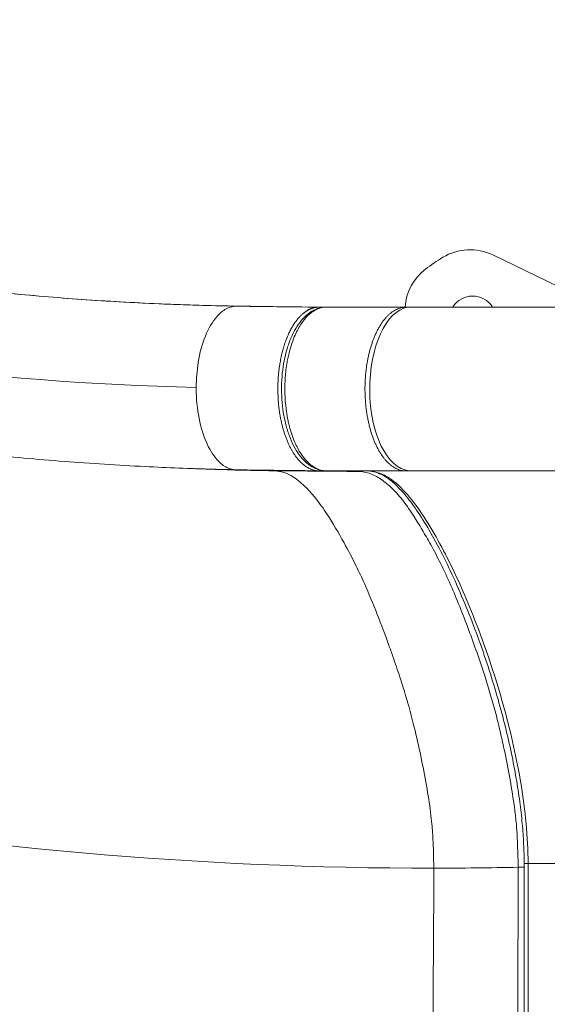
# Model space of a CAD drawing. Units: millimetres. Extents: x 63260 to 114983, y 23909 to 41688.
# Drawn here: x 67196 to 67397, y 36884 to 37260 of the extents above; entities that cross this region are included whole.
import ezdxf

# ---------------------------------------------------------------- set-up
doc = ezdxf.new("R2010")
doc.units = ezdxf.units.MM
doc.header["$MEASUREMENT"] = 0
doc.styles.get("Standard").update_dxf_attribs({"font": 'arial.ttf'})
doc.dimstyles.new('AM_ANSI', dxfattribs={"dimtxt": 0.12, "dimasz": 0.12, "dimexe": 0.1, "dimexo": 0.05, "dimgap": 0.06, "dimtad": 0, "dimtih": 1, "dimtoh": 1, "dimdec": 4, "dimzin": 7, "dimdsep": 46, "dimtxsty": 'Standard', "dimcen": 0, "dimclrd": 256, "dimclre": 256, "dimclrt": 2, "dimadec": 0, "dimazin": 2, "dimtp": 0.1, "dimtm": 0.1, "dimtfac": 0.71, "dimtdec": 4, "dimtofl": 0, "dimtmove": 0, "dimatfit": 3, "dimfxl": 1, "dimtolj": 1, "dimtzin": 7, "dimlwd": -1, "dimlwe": -1, "dimarcsym": 1})
doc.dimstyles.get("Standard").update_dxf_attribs({"dimtxt": 0.18, "dimasz": 0.18, "dimexe": 0.18, "dimexo": 0.0625, "dimgap": 0.09, "dimtad": 0, "dimtih": 1, "dimtoh": 1, "dimdec": 4, "dimzin": 0, "dimdsep": 46, "dimtxsty": 'Standard', "dimcen": 0.09, "dimadec": 0, "dimazin": 0, "dimtfac": 1, "dimtdec": 4, "dimtofl": 0, "dimtmove": 0, "dimatfit": 3, "dimfxl": 1, "dimtolj": 1, "dimtzin": 0, "dimarcsym": 0})

# ---------------------------------------------------------------- blocks, each defined once
blk = doc.blocks.new('*D58')
at = {"linetype": 'ByBlock', "transparency": 16777216}
for p, q in [((63594.83, 41152.44), (63474.73, 41152.44)), ((63474.83, 41032.44), (63474.83, 27831.92)), ((63594.83, 27711.92), (63474.73, 27711.92))]:
    blk.add_line(p, q, dxfattribs=at)
at = {"transparency": 16777216}
for points in [[(63454.83, 41032.44), (63494.83, 41032.44), (63474.83, 41152.44)], [(63454.83, 27831.92), (63494.83, 27831.92), (63474.83, 27711.92)]]:
    blk.add_solid(points, dxfattribs=at)
at = {"layer": 'Defpoints', "color": 0, "transparency": 16777216}
for p in [(69543.42, 41152.44), (63474.83, 27711.92), (69982.68, 27711.92, 24.94)]:
    blk.add_point(p, dxfattribs=at)
at = {"transparency": 16777216, "insert": (63358.19, 34432.18), "char_height": 150, "attachment_point": 5, "rotation": 90}
blk.add_mtext('\\A1;1345', dxfattribs=at)
blk = doc.blocks.new('*D59')
at = {"color": 0, "lineweight": -2, "transparency": 16777216}
for p, q in [((63692.62, 41318.01), (63692.62, 41438.19)), ((63812.62, 41438.01), (77271.7, 41438.01)), ((77391.7, 41318.01), (77391.7, 41438.19))]:
    blk.add_line(p, q, dxfattribs=at)
at = {"color": 0, "transparency": 16777216}
for points in [[(63812.62, 41458.01), (63812.62, 41418.01), (63692.62, 41438.01)], [(77271.7, 41458.01), (77271.7, 41418.01), (77391.7, 41438.01)]]:
    blk.add_solid(points, dxfattribs=at)
at = {"layer": 'Defpoints', "color": 0, "transparency": 16777216}
for p in [(77391.7, 41438.01), (63692.62, 37408.92), (77391.7, 35273.98)]:
    blk.add_point(p, dxfattribs=at)
at = {"color": 0, "transparency": 16777216, "insert": (70542.16, 41569.97), "char_height": 180, "attachment_point": 5}
blk.add_mtext('\\A1;1370', dxfattribs=at)

msp = doc.modelspace()

# ---------------------------------------------------------------- linework, layer by layer
at = {"color": 0, "linetype": 'Continuous', "lineweight": 0}
for p, q in [((67376.40964, 37170.54444), (67417.7202, 37150.63552)), ((67313.03378, 37150.63552), (67349.40684, 37150.63552)), ((67320.22738, 37150.61822), (67343.29178, 37150.57835)), ((67349.40684, 37150.63552), (68137.48996, 37150.63552)), ((67263.207, 37119.94176), (67263.14418, 37119.94325)), ((67343.26635, 37088.07985), (67312.89344, 37088.13235)), ((67330.62915, 37086.64416), (67330.62915, 37086.64198)), ((68139.0963, 37088.13552), (67344.21515, 37088.13552)), ((67334.95928, 37084.0281), (67334.95928, 37084.02573)), ((67386.17221, 36936.75852), (67386.17647, 36936.75861)), ((67388.40878, 36778.13552), (67388.40878, 36938.13552)), ((67389.90878, 36938.13552), (67388.40879, 36938.13552)), ((67404.5972, 36938.13552), (67389.90878, 36938.13552)), ((67389.90878, 36778.13552), (67389.90878, 36938.13552))]:
    msp.add_line(p, q, dxfattribs=at)
for centre, radius, start, end in [((67396.22915, 37105.48918), 75, 121.2133192, 127.3247815), ((67367.72673, 37152.52759), 20, 64.2690503, 121.2133192), ((67362.88087, 37149.2258), 20, 127.3247815, 175.9580962), ((67368.75086, 37145.81762), 9, 32.3657418, 147.6342582)]:
    msp.add_arc(centre, radius, start, end, dxfattribs=at)
at = {"color": 0, "linetype": 'Continuous', "lineweight": 0, "extrusion": (0, 0, -1)}
for centre, major_axis, ratio, start_param, end_param in [((67310.25011, 37147.63331), (0.04717, 2.99963), 0.865998641, -0.00722813, 0.318279453), ((67312.11826, 37147.59905), (0.08041, 2.99892), 0.865947578, -0.007769137, -0.003675182), ((67313.03378, 37119.38552), (0, 31.25), 0.5, -0.020070603, 0), ((67345.07672, 37119.38552), (0, -31.25), 0.5, 0.041973752, 3.068134492), ((67310.25011, 37147.63331), (0.04717, 2.99963), 0.865998625, 0.344418012, 0.345386889), ((67313.73559, 36930.50311), (19.14436, 212.15922), 0.000000366, 0.000000106, 0.000002965), ((67309.83557, 37119.05629), (0.33778, -30.91794), 0.502288718, 0.00614663, 0.023624084), ((67319.5267, 37090.96612), (0.12307, 2.99767), 0.86578665, 2.785338512, 3.109729542)]:
    msp.add_ellipse(centre, major_axis=major_axis, ratio=ratio, start_param=start_param, end_param=end_param, dxfattribs=at)
at = {"color": 0, "linetype": 'Continuous', "lineweight": 0}
for centre, major_axis, ratio, start_param, end_param in [((67313.86081, 37120.56066), (-573.71439, 0.67682), 0.052408028, -1.58183183, -1.568748154), ((67311.13723, 36930.58261), (-0.00252, 212.50911), 0.499998288, -0.190315201, -0.190307309), ((67314.84318, 36930.63391), (-0.00335, 212.42513), 0.499998097, -0.159562221, -0.159553233), ((67320.98217, 36930.63159), (-0.01515, 212.24209), 0.49999423, -0.107367123, -0.107360474), ((67327.75612, 37120.63554), (0.00012, -16.50002), 0.500001165, 0.214726927, 0.214765835)]:
    msp.add_ellipse(centre, major_axis=major_axis, ratio=ratio, start_param=start_param, end_param=end_param, dxfattribs=at)
for points, knots in [([(66831.2157, 37255.35797), (66866.78847, 37238.7928), (66938.98072, 37209.39534), (67050.29717, 37177.0488), (67163.7062, 37156.88852), (67240.31533, 37151.62579), (67278.75876, 37151.00568)], [0.049004756, 0.049004756, 0.049004756, 0.049004756, 13.725044453, 27.263543354, 40.725459091, 54.222625968, 54.222625968, 54.222625968, 54.222625968]), ([(66831.56652, 37255.20948), (66834.17215, 37253.99758), (66836.78127, 37252.79542), (66847.23174, 37248.0259), (66855.10099, 37244.53675), (66872.36141, 37237.10849), (66881.76577, 37233.20516), (66900.61026, 37225.67307), (66910.05123, 37222.04262), (66928.95339, 37215.06174), (66938.41532, 37211.70939), (66957.35107, 37205.28613), (66966.82568, 37202.21298), (66985.80432, 37196.33887), (66995.30935, 37193.53649), (67014.34953, 37188.20241), (67023.88575, 37185.66948), (67042.98034, 37180.87561), (67052.53975, 37178.61351), (67071.67641, 37174.36092), (67081.25476, 37172.36907), (67100.44937, 37168.65005), (67110.06689, 37166.92241), (67129.33908, 37163.73152), (67138.99503, 37162.26798), (67158.33641, 37159.60642), (67168.02305, 37158.40824), (67187.42326, 37156.27696), (67197.13809, 37155.34352), (67216.61819, 37153.7376), (67226.38485, 37153.06578), (67245.96493, 37151.98411), (67255.77995, 37151.57504), (67269.99685, 37151.17408), (67274.3969, 37151.07654), (67278.79599, 37151.0055)], [0, 0, 0, 0, 10.000049542, 10.000049542, 40.001397953, 40.001397953, 75.556031109, 75.556031109, 110.941203605, 110.941203605, 146.115897777, 146.115897777, 181.06741317, 181.06741317, 215.881110888, 215.881110888, 250.579148794, 250.579148794, 285.152564341, 285.152564341, 319.605440204, 319.605440204, 354.031419354, 354.031419354, 388.44843693, 388.44843693, 422.850435301, 422.850435301, 457.248709947, 457.248709947, 491.74894929, 491.74894929, 526.361479575, 526.361479575, 541.871362936, 541.871362936, 541.871362936, 541.871362936]), ([(67278.17126, 37088.52661), (67275.29325, 37088.58629), (67272.41585, 37088.65645), (67260.90856, 37088.97909), (67252.28335, 37089.31561), (67233.35618, 37090.26342), (67223.05602, 37090.91575), (67202.51002, 37092.49151), (67192.26279, 37093.41427), (67171.82432, 37095.52959), (67161.63167, 37096.72159), (67141.29894, 37099.37443), (67131.15747, 37100.83499), (67110.92292, 37104.02438), (67100.82849, 37105.75323), (67080.68344, 37109.47908), (67070.63153, 37111.4764), (67050.56659, 37115.7395), (67040.55235, 37118.00595), (67020.55742, 37122.80813), (67010.5756, 37125.34487), (66990.63973, 37130.68906), (66980.68465, 37133.49787), (66960.79622, 37139.38813), (66950.86187, 37142.47137), (66931.01074, 37148.91231), (66921.08969, 37152.27346), (66901.37744, 37159.23098), (66891.6314, 37162.80847), (66874.88757, 37169.19609), (66868.0163, 37171.88695), (66851.33142, 37178.5894), (66841.53552, 37182.66728), (66823.13042, 37190.59627), (66814.51219, 37194.42073), (66805.92453, 37198.34245)], [0, 0, 0, 0, 10.000047877, 10.000047877, 40.001348134, 40.001348134, 75.888354912, 75.888354912, 111.672348479, 111.672348479, 147.365259083, 147.365259083, 182.998143792, 182.998143792, 218.605854157, 218.605854157, 254.225644083, 254.225644083, 289.897096472, 289.897096472, 325.66258836, 325.66258836, 361.568065505, 361.568065505, 397.663901627, 397.663901627, 434.003487768, 434.003487768, 470.323343431, 470.323343431, 495.707244673, 495.707244673, 532.120524646, 532.120524646, 564.388883268, 564.388883268, 564.388883268, 564.388883268]), ([(67263.20728, 37119.94175), (67263.21602, 37123.18356), (67263.47377, 37126.41073), (67264.56932, 37133.17194), (67265.49602, 37136.5921), (67267.90899, 37142.53978), (67269.37537, 37145.04067), (67272.16157, 37148.23142), (67273.38017, 37149.2439), (67275.24596, 37150.26155), (67275.86343, 37150.51813), (67276.93193, 37150.82516), (67277.37574, 37150.9082), (67277.91791, 37150.97343), (67278.08318, 37150.98668), (67278.40576, 37151.00446), (67278.55325, 37151.00639), (67278.70515, 37151.00616), (67278.74174, 37151.00578), (67278.75876, 37151.00568)], [-0.8949608826, -0.8949608826, -0.8949608826, -0.8949608826, -0.7226258708, -0.7226258708, -0.5183735889, -0.5183735889, -0.3163626344, -0.3163626344, -0.1780106382, -0.1780106382, -0.1112691159, -0.1112691159, -0.0637787846, -0.0637787846, -0.0396586421, -0.0396586421, -0.010208544, -0.010208544, 0, 0, 0, 0]), ([(67278.75876, 37151.00568), (67278.8926, 37151.00491), (67279.0255, 37151.0054), (67279.15795, 37151.0059), (67279.24571, 37151.00624), (67279.33327, 37151.00659), (67279.42076, 37151.0066), (67279.51018, 37151.00661), (67279.59964, 37151.00626), (67279.6893, 37151.00515), (67279.72476, 37151.00472), (67279.76008, 37151.00417), (67279.7953, 37151.00348)], [-0.3761631528, -0.3761631528, -0.3761631528, -0.3761631528, -0.2973556775, -0.2973556775, -0.2973556775, -0.2451379377, -0.2451379377, -0.2451379377, -0.191771242, -0.191771242, -0.191771242, -0.1706645886, -0.1706645886, -0.1706645886, -0.1706645886]), ([(67279.7953, 37151.00348), (67282.62364, 37150.94845), (67285.44675, 37150.90105), (67292.06008, 37150.80372), (67295.88231, 37150.75839), (67299.7155, 37150.71979), (67299.9205, 37150.71775), (67300.11812, 37150.7158)], [0, 0, 0, 0, 10.000116409, 10.000116409, 23.532050094, 23.532050094, 24.270758661, 24.270758661, 24.270758661, 24.270758661]), ([(67282.83803, 37150.93268), (67282.909, 37150.9315), (67283.17433, 37150.9271), (67283.51289, 37150.92154), (67283.74849, 37150.91772), (67284.69116, 37150.90261), (67285.39912, 37150.89168), (67288.23071, 37150.84952), (67290.35458, 37150.82139), (67298.39854, 37150.72543), (67304.30527, 37150.67674), (67310.17873, 37150.63477)], [17.539238551, 17.539238551, 17.539238551, 17.539238551, 17.905826188, 17.905826188, 18.738026814, 18.738026814, 21.234622534, 21.234622534, 28.724409207, 28.724409207, 49.631184876, 49.631184876, 49.631184876, 49.631184876]), ([(67309.80641, 37088.14297), (67309.72839, 37088.14578), (67309.65033, 37088.14977), (67309.57233, 37088.15491), (67309.40293, 37088.16606), (67309.23336, 37088.18276), (67309.06378, 37088.205), (67308.89027, 37088.22776), (67308.71675, 37088.25632), (67308.54337, 37088.29067), (67308.3639, 37088.32622), (67308.18459, 37088.36797), (67308.00557, 37088.41591), (67307.82297, 37088.4648), (67307.64068, 37088.52013), (67307.45883, 37088.58188), (67307.27192, 37088.64534), (67307.08548, 37088.7156), (67306.89962, 37088.79265), (67306.84033, 37088.81722), (67306.7811, 37088.84249), (67306.72193, 37088.86846), (67306.51702, 37088.95837), (67306.31289, 37089.05657), (67306.10983, 37089.16286), (67305.90457, 37089.27029), (67305.70042, 37089.38599), (67305.49764, 37089.50973), (67305.29356, 37089.63427), (67305.09088, 37089.76696), (67304.88986, 37089.90759), (67304.68681, 37090.04965), (67304.48546, 37090.19981), (67304.28604, 37090.35789), (67304.18277, 37090.43976), (67304.08001, 37090.52375), (67303.97781, 37090.60984), (67303.76789, 37090.78668), (67303.55963, 37090.97286), (67303.35329, 37091.16816), (67303.14065, 37091.36943), (67302.93005, 37091.58038), (67302.72176, 37091.8008), (67302.50001, 37092.03548), (67302.28088, 37092.28087), (67302.06468, 37092.53674), (67301.84848, 37092.7926), (67301.63522, 37093.05893), (67301.4252, 37093.3355), (67301.22302, 37093.60174), (67301.02384, 37093.87747), (67300.828, 37094.1621), (67300.63718, 37094.43942), (67300.44954, 37094.7252), (67300.26537, 37095.01891), (67300.07391, 37095.32425), (67299.8862, 37095.63815), (67299.70255, 37095.96008), (67299.5296, 37096.26326), (67299.36025, 37096.57355), (67299.19478, 37096.89051), (67299.18455, 37096.9101), (67299.17433, 37096.92972), (67299.16414, 37096.94936), (67298.96663, 37097.32975), (67298.77396, 37097.7208), (67298.5864, 37098.12197), (67298.39604, 37098.52916), (67298.21095, 37098.94677), (67298.03145, 37099.37426), (67297.84812, 37099.81089), (67297.67061, 37100.25782), (67297.49927, 37100.71444), (67297.42264, 37100.91868), (67297.34723, 37101.12485), (67297.2731, 37101.33291), (67297.12827, 37101.73934), (67296.98826, 37102.15299), (67296.8533, 37102.57301), (67296.71969, 37102.98883), (67296.59103, 37103.41089), (67296.46755, 37103.83838), (67296.34624, 37104.25833), (67296.22993, 37104.68351), (67296.11881, 37105.1132), (67296.01389, 37105.51895), (67295.9136, 37105.92871), (67295.81811, 37106.34186), (67295.71068, 37106.80672), (67295.60897, 37107.27685), (67295.51308, 37107.75184), (67295.41698, 37108.22791), (67295.32673, 37108.70888), (67295.24247, 37109.19432), (67295.15826, 37109.67936), (67295.08003, 37110.16888), (67295.00789, 37110.66241), (67294.95335, 37111.03559), (67294.90228, 37111.41107), (67294.85475, 37111.78864), (67294.79411, 37112.27042), (67294.73922, 37112.75566), (67294.69016, 37113.24336), (67294.64106, 37113.73154), (67294.59781, 37114.22219), (67294.56048, 37114.71435), (67294.5233, 37115.20453), (67294.49199, 37115.69622), (67294.46664, 37116.18847), (67294.4439, 37116.6301), (67294.42595, 37117.07219), (67294.41285, 37117.51405), (67294.39986, 37117.9523), (67294.39148, 37118.39067), (67294.38775, 37118.82905), (67294.384, 37119.26898), (67294.38492, 37119.70892), (67294.39054, 37120.14875), (67294.39615, 37120.58799), (67294.40645, 37121.02712), (67294.42146, 37121.46596), (67294.43635, 37121.90159), (67294.45588, 37122.33694), (67294.48007, 37122.77183), (67294.48944, 37122.94024), (67294.4995, 37123.10858), (67294.51026, 37123.27684), (67294.54089, 37123.75568), (67294.57719, 37124.2339), (67294.61907, 37124.71058), (67294.66129, 37125.19113), (67294.70918, 37125.67012), (67294.76266, 37126.14662), (67294.81705, 37126.6312), (67294.87723, 37127.1132), (67294.9431, 37127.59163), (67295.00523, 37128.04284), (67295.07242, 37128.49086), (67295.14461, 37128.93485), (67295.20517, 37129.30735), (67295.26908, 37129.67692), (67295.33636, 37130.04361), (67295.40399, 37130.41217), (67295.47502, 37130.77782), (67295.54948, 37131.1406), (67295.62385, 37131.50293), (67295.70164, 37131.86238), (67295.78286, 37132.21896), (67295.86337, 37132.57241), (67295.94725, 37132.92302), (67296.03451, 37133.27077), (67296.11466, 37133.59022), (67296.19766, 37133.90725), (67296.28351, 37134.22181), (67296.39112, 37134.61613), (67296.50321, 37135.00661), (67296.6196, 37135.39262), (67296.73579, 37135.77793), (67296.85626, 37136.15879), (67296.98084, 37136.53455), (67297.10534, 37136.91004), (67297.23394, 37137.28043), (67297.36646, 37137.64505), (67297.4989, 37138.00947), (67297.63527, 37138.36812), (67297.77535, 37138.72029), (67297.81745, 37138.82613), (67297.85988, 37138.93139), (67297.90265, 37139.03604), (67298.01899, 37139.32073), (67298.13753, 37139.6008), (67298.25833, 37139.87634), (67298.37895, 37140.15147), (67298.50181, 37140.42208), (67298.62694, 37140.68821), (67298.75075, 37140.95151), (67298.87678, 37141.21043), (67299.00505, 37141.46496), (67299.1319, 37141.71668), (67299.26093, 37141.96411), (67299.39215, 37142.20723), (67299.52059, 37142.4452), (67299.65112, 37142.67904), (67299.78371, 37142.90868), (67299.82713, 37142.98387), (67299.87077, 37143.05862), (67299.91462, 37143.13291), (67300.04755, 37143.35809), (67300.18248, 37143.57909), (67300.31934, 37143.7958), (67300.4529, 37144.00728), (67300.5883, 37144.21468), (67300.72546, 37144.41784), (67300.85755, 37144.61349), (67300.99127, 37144.80521), (67301.12653, 37144.99283), (67301.25902, 37145.17661), (67301.39299, 37145.35646), (67301.52834, 37145.53221), (67301.65929, 37145.70225), (67301.79154, 37145.86844), (67301.92496, 37146.03061), (67302.04277, 37146.17382), (67302.16151, 37146.31387), (67302.28107, 37146.45066), (67302.39869, 37146.58523), (67302.51682, 37146.71641), (67302.63556, 37146.84436), (67302.75342, 37146.97137), (67302.87189, 37147.09518), (67302.99102, 37147.2159), (67303.10788, 37147.33432), (67303.22539, 37147.44976), (67303.3436, 37147.56226), (67303.45977, 37147.67282), (67303.57662, 37147.78055), (67303.69417, 37147.88547), (67303.8093, 37147.98822), (67303.92511, 37148.08828), (67304.04161, 37148.18562), (67304.15542, 37148.28072), (67304.26988, 37148.37323), (67304.38499, 37148.46313), (67304.49725, 37148.5508), (67304.61012, 37148.63598), (67304.72356, 37148.71863), (67304.83265, 37148.79811), (67304.94228, 37148.87525), (67305.05237, 37148.95), (67305.16, 37149.02308), (67305.26808, 37149.09387), (67305.37653, 37149.16232), (67305.48132, 37149.22847), (67305.58645, 37149.29243), (67305.69183, 37149.35416), (67305.75147, 37149.3891), (67305.81119, 37149.42332), (67305.87097, 37149.45682), (67305.95315, 37149.50287), (67306.03544, 37149.54756), (67306.11791, 37149.59093), (67306.19876, 37149.63345), (67306.27977, 37149.6747), (67306.36099, 37149.71469), (67306.44168, 37149.75442), (67306.52256, 37149.79292), (67306.60366, 37149.83017), (67306.68475, 37149.86742), (67306.76605, 37149.90344), (67306.84754, 37149.9382), (67306.92622, 37149.97176), (67307.00507, 37150.00415), (67307.08408, 37150.03535), (67307.16162, 37150.06597), (67307.2393, 37150.09545), (67307.3171, 37150.12377), (67307.39484, 37150.15206), (67307.47269, 37150.1792), (67307.55059, 37150.20514), (67307.62849, 37150.23109), (67307.70643, 37150.25584), (67307.78431, 37150.27938), (67307.82982, 37150.29314), (67307.87467, 37150.30628), (67307.91908, 37150.31892), (67307.96321, 37150.33147), (67308.00692, 37150.34352), (67308.0504, 37150.35514), (67308.09334, 37150.36662), (67308.13607, 37150.37768), (67308.17876, 37150.38838), (67308.22069, 37150.39888), (67308.26258, 37150.40904), (67308.30458, 37150.41888), (67308.34567, 37150.4285), (67308.38685, 37150.43782), (67308.42826, 37150.44686), (67308.46863, 37150.45567), (67308.50921, 37150.46421), (67308.55007, 37150.47249), (67308.58983, 37150.48055), (67308.62987, 37150.48836), (67308.67022, 37150.49592), (67308.70944, 37150.50326), (67308.74896, 37150.51037), (67308.7888, 37150.51722), (67308.82692, 37150.52378), (67308.86532, 37150.53011), (67308.90401, 37150.5362), (67308.94167, 37150.54213), (67308.9796, 37150.54783), (67309.01776, 37150.55329), (67309.05491, 37150.5586), (67309.09229, 37150.56368), (67309.12984, 37150.56851), (67309.1664, 37150.57322), (67309.20313, 37150.57769), (67309.23996, 37150.58192), (67309.27582, 37150.58604), (67309.31178, 37150.58992), (67309.34773, 37150.59356), (67309.38229, 37150.59706), (67309.41685, 37150.60033), (67309.45131, 37150.60336), (67309.48502, 37150.60633), (67309.51864, 37150.60908), (67309.55203, 37150.61159), (67309.58431, 37150.61403), (67309.61638, 37150.61625), (67309.64811, 37150.61826), (67309.67315, 37150.61984), (67309.69798, 37150.62129), (67309.72252, 37150.62262), (67309.74082, 37150.6236), (67309.759, 37150.62452), (67309.77715, 37150.62538), (67309.79376, 37150.62616), (67309.81034, 37150.62689), (67309.82696, 37150.62757), (67309.84285, 37150.62822), (67309.85877, 37150.62883), (67309.87474, 37150.62938), (67309.89029, 37150.62993), (67309.90589, 37150.63042), (67309.92153, 37150.63087), (67309.93653, 37150.6313), (67309.95156, 37150.63169), (67309.96659, 37150.63204), (67309.9791, 37150.63232), (67309.99162, 37150.63258), (67310.0041, 37150.63281), (67310.01175, 37150.63295), (67310.01895, 37150.63307), (67310.02588, 37150.63317), (67310.03293, 37150.63328), (67310.0397, 37150.63337), (67310.04637, 37150.63346), (67310.05298, 37150.63354), (67310.05949, 37150.63362), (67310.06604, 37150.63369), (67310.07237, 37150.63375), (67310.07875, 37150.63381), (67310.08527, 37150.63386), (67310.09134, 37150.63391), (67310.09753, 37150.63395), (67310.10391, 37150.63399), (67310.10996, 37150.63402), (67310.11617, 37150.63405), (67310.12258, 37150.63408), (67310.12869, 37150.6341), (67310.13497, 37150.63411), (67310.14144, 37150.63412), (67310.14762, 37150.63413), (67310.15397, 37150.63413), (67310.16046, 37150.63412), (67310.16669, 37150.63412), (67310.17305, 37150.6341), (67310.1795, 37150.63408), (67310.1857, 37150.63406), (67310.19199, 37150.63403), (67310.1983, 37150.634), (67310.20428, 37150.63397), (67310.21029, 37150.63393), (67310.21624, 37150.63388), (67310.22202, 37150.63383), (67310.22776, 37150.63378), (67310.23334, 37150.63373), (67310.23871, 37150.63368), (67310.24394, 37150.63362), (67310.24893, 37150.63356), (67310.25215, 37150.63352), (67310.25528, 37150.63348), (67310.25827, 37150.63344), (67310.26155, 37150.6334), (67310.26469, 37150.63336), (67310.26795, 37150.63331), (67310.27141, 37150.63326), (67310.27504, 37150.63321), (67310.2785, 37150.63315)], [-8.785457721, -8.785457721, -8.785457721, -8.785457721, -8.74337623, -8.74337623, -8.74337623, -8.651986853, -8.651986853, -8.651986853, -8.558482022, -8.558482022, -8.558482022, -8.461697723, -8.461697723, -8.461697723, -8.362982103, -8.362982103, -8.362982103, -8.261523341, -8.261523341, -8.261523341, -8.229157899, -8.229157899, -8.229157899, -8.117072043, -8.117072043, -8.117072043, -8.003773748, -8.003773748, -8.003773748, -7.889751074, -7.889751074, -7.889751074, -7.77458225, -7.77458225, -7.77458225, -7.714939574, -7.714939574, -7.714939574, -7.592430319, -7.592430319, -7.592430319, -7.466178329, -7.466178329, -7.466178329, -7.331761126, -7.331761126, -7.331761126, -7.197343924, -7.197343924, -7.197343924, -7.067945013, -7.067945013, -7.067945013, -6.941871655, -6.941871655, -6.941871655, -6.810809968, -6.810809968, -6.810809968, -6.687378029, -6.687378029, -6.687378029, -6.6797483, -6.6797483, -6.6797483, -6.532000176, -6.532000176, -6.532000176, -6.382039592, -6.382039592, -6.382039592, -6.228870877, -6.228870877, -6.228870877, -6.16036128, -6.16036128, -6.16036128, -6.026531792, -6.026531792, -6.026531792, -5.894037814, -5.894037814, -5.894037814, -5.763880657, -5.763880657, -5.763880657, -5.640974293, -5.640974293, -5.640974293, -5.502685741, -5.502685741, -5.502685741, -5.364083727, -5.364083727, -5.364083727, -5.225593533, -5.225593533, -5.225593533, -5.120873701, -5.120873701, -5.120873701, -4.987248793, -4.987248793, -4.987248793, -4.853496997, -4.853496997, -4.853496997, -4.720285998, -4.720285998, -4.720285998, -4.600773122, -4.600773122, -4.600773122, -4.482237649, -4.482237649, -4.482237649, -4.363285276, -4.363285276, -4.363285276, -4.244492776, -4.244492776, -4.244492776, -4.126570128, -4.126570128, -4.126570128, -4.0809033, -4.0809033, -4.0809033, -3.950943632, -3.950943632, -3.950943632, -3.819930487, -3.819930487, -3.819930487, -3.686693085, -3.686693085, -3.686693085, -3.561033478, -3.561033478, -3.561033478, -3.455607555, -3.455607555, -3.455607555, -3.349645035, -3.349645035, -3.349645035, -3.243817071, -3.243817071, -3.243817071, -3.138919753, -3.138919753, -3.138919753, -3.042560873, -3.042560873, -3.042560873, -2.921767068, -2.921767068, -2.921767068, -2.801192066, -2.801192066, -2.801192066, -2.680703917, -2.680703917, -2.680703917, -2.560281395, -2.560281395, -2.560281395, -2.524088267, -2.524088267, -2.524088267, -2.425631876, -2.425631876, -2.425631876, -2.327321724, -2.327321724, -2.327321724, -2.230056382, -2.230056382, -2.230056382, -2.133868048, -2.133868048, -2.133868048, -2.03971275, -2.03971275, -2.03971275, -2.008882519, -2.008882519, -2.008882519, -1.915437738, -1.915437738, -1.915437738, -1.824243851, -1.824243851, -1.824243851, -1.736423074, -1.736423074, -1.736423074, -1.650401881, -1.650401881, -1.650401881, -1.567171933, -1.567171933, -1.567171933, -1.493676829, -1.493676829, -1.493676829, -1.421373461, -1.421373461, -1.421373461, -1.34959871, -1.34959871, -1.34959871, -1.279191596, -1.279191596, -1.279191596, -1.20999941, -1.20999941, -1.20999941, -1.142233001, -1.142233001, -1.142233001, -1.076030724, -1.076030724, -1.076030724, -1.011466276, -1.011466276, -1.011466276, -0.94937446, -0.94937446, -0.94937446, -0.888672781, -0.888672781, -0.888672781, -0.830021628, -0.830021628, -0.830021628, -0.796829633, -0.796829633, -0.796829633, -0.751199269, -0.751199269, -0.751199269, -0.706463579, -0.706463579, -0.706463579, -0.662020496, -0.662020496, -0.662020496, -0.617577413, -0.617577413, -0.617577413, -0.574668533, -0.574668533, -0.574668533, -0.532561915, -0.532561915, -0.532561915, -0.49048399, -0.49048399, -0.49048399, -0.448406065, -0.448406065, -0.448406065, -0.423818777, -0.423818777, -0.423818777, -0.399387354, -0.399387354, -0.399387354, -0.375262733, -0.375262733, -0.375262733, -0.35156777, -0.35156777, -0.35156777, -0.328391477, -0.328391477, -0.328391477, -0.305790351, -0.305790351, -0.305790351, -0.283793956, -0.283793956, -0.283793956, -0.262411785, -0.262411785, -0.262411785, -0.241956006, -0.241956006, -0.241956006, -0.222047144, -0.222047144, -0.222047144, -0.202668326, -0.202668326, -0.202668326, -0.183800923, -0.183800923, -0.183800923, -0.165425527, -0.165425527, -0.165425527, -0.147761859, -0.147761859, -0.147761859, -0.130476656, -0.130476656, -0.130476656, -0.113768743, -0.113768743, -0.113768743, -0.100582324, -0.100582324, -0.100582324, -0.090745333, -0.090745333, -0.090745333, -0.081742546, -0.081742546, -0.081742546, -0.073130611, -0.073130611, -0.073130611, -0.064737543, -0.064737543, -0.064737543, -0.056688754, -0.056688754, -0.056688754, -0.049991248, -0.049991248, -0.049991248, -0.045888878, -0.045888878, -0.045888878, -0.041722446, -0.041722446, -0.041722446, -0.037597162, -0.037597162, -0.037597162, -0.033606109, -0.033606109, -0.033606109, -0.029887185, -0.029887185, -0.029887185, -0.026360931, -0.026360931, -0.026360931, -0.022997343, -0.022997343, -0.022997343, -0.019780704, -0.019780704, -0.019780704, -0.016695591, -0.016695591, -0.016695591, -0.013728141, -0.013728141, -0.013728141, -0.010914897, -0.010914897, -0.010914897, -0.008179494, -0.008179494, -0.008179494, -0.005553187, -0.005553187, -0.005553187, -0.003854716, -0.003854716, -0.003854716, -0.001988342, -0.001988342, -0.001988342, 0, 0, 0, 0]), ([(67312.8859, 37088.13136), (67311.94642, 37088.13296), (67310.99974, 37088.27068), (67309.16125, 37088.79721), (67308.26388, 37089.18835), (67306.52538, 37090.20433), (67305.68152, 37090.84146), (67304.06263, 37092.34998), (67303.28905, 37093.23257), (67301.82297, 37095.22218), (67301.13061, 37096.34078), (67299.85989, 37098.76388), (67299.27855, 37100.07828), (67298.25252, 37102.84179), (67297.80254, 37104.29706), (67297.0332, 37107.31857), (67296.71176, 37108.89479), (67296.21001, 37112.107), (67296.0281, 37113.75322), (67295.80696, 37117.05463), (67295.7653, 37118.72008), (67295.81976, 37122.0411), (67295.91683, 37123.70737), (67296.2497, 37126.97001), (67296.48619, 37128.57671), (67297.0882, 37131.68755), (67297.45551, 37133.20168), (67298.31671, 37136.11033), (67298.81511, 37137.51257), (67299.92968, 37140.14036), (67300.54841, 37141.37461), (67301.89747, 37143.652), (67302.63273, 37144.70111), (67304.21108, 37146.57275), (67305.06195, 37147.40165), (67306.85717, 37148.78711), (67307.80663, 37149.35401), (67309.75599, 37150.18074), (67310.76069, 37150.45251), (67312.07182, 37150.60135), (67312.37134, 37150.62183), (67312.67058, 37150.62866)], [0, 0, 0, 0, 4.45525247, 4.45525247, 8.941541476, 8.941541476, 13.621579652, 13.621579652, 18.51282865, 18.51282865, 23.560904198, 23.560904198, 28.643785087, 28.643785087, 33.673737617, 33.673737617, 38.71678552, 38.71678552, 43.732148185, 43.732148185, 48.702691797, 48.702691797, 53.700141236, 53.700141236, 58.676235159, 58.676235159, 63.650753205, 63.650753205, 68.683783421, 68.683783421, 73.71521425, 73.71521425, 78.781618924, 78.781618924, 83.860402574, 83.860402574, 88.849731852, 88.849731852, 93.657526485, 93.657526485, 95.074635315, 95.074635315, 95.074635315, 95.074635315]), ([(67312.89344, 37088.13135), (67312.86621, 37088.13137), (67312.83899, 37088.13153), (67312.14595, 37088.13919), (67311.48047, 37088.23032), (67310.13093, 37088.58341), (67309.44737, 37088.85282), (67308.13908, 37089.54608), (67307.51314, 37089.96111), (67306.86916, 37090.47887), (67306.83552, 37090.50618), (67306.6169, 37090.68545), (67306.43335, 37090.84416), (67305.64987, 37091.5574), (67305.06611, 37092.18059), (67303.9372, 37093.57189), (67303.39245, 37094.34132), (67302.46734, 37095.82944), (67302.07678, 37096.52358), (67301.33666, 37097.97675), (67300.98672, 37098.735), (67300.26791, 37100.45859), (67299.9069, 37101.43668), (67299.24567, 37103.46515), (67298.94525, 37104.51528), (67298.53752, 37106.15269), (67298.40716, 37106.71779), (67298.04694, 37108.41026), (67297.84137, 37109.55792), (67297.6094, 37111.14348), (67297.55268, 37111.56418), (67297.35484, 37113.16785), (67297.24462, 37114.36564), (67297.0968, 37116.75389), (67297.05778, 37117.94399), (67297.04873, 37120.17554), (67297.07065, 37121.2173), (67297.16704, 37123.29269), (67297.24157, 37124.3263), (67297.36102, 37125.53802), (67297.38047, 37125.72589), (67297.51162, 37126.93498), (67297.64892, 37127.94542), (67297.9261, 37129.64043), (67298.05325, 37130.33309), (67298.46704, 37132.36202), (67298.78882, 37133.67096), (67299.5208, 37136.18891), (67299.931, 37137.39792), (67300.74132, 37139.45569), (67301.12634, 37140.32755), (67302.28549, 37142.67705), (67303.11508, 37144.04923), (67304.59629, 37146.03359), (67305.21343, 37146.74593), (67306.0912, 37147.60536), (67306.33295, 37147.82697), (67307.11741, 37148.49881), (67307.67055, 37148.90144), (67308.80111, 37149.58696), (67309.37869, 37149.86873), (67310.54194, 37150.30232), (67311.12752, 37150.45506), (67311.9993, 37150.58517), (67312.28358, 37150.61239), (67312.61909, 37150.62643), (67312.67014, 37150.62808), (67312.7212, 37150.62923)], [-26.736487792, -26.736487792, -26.736487792, -26.736487792, -26.721940172, -26.721940172, -26.36615758, -26.36615758, -25.994451293, -25.994451293, -25.642187693, -25.642187693, -25.622745005, -25.622745005, -25.515635662, -25.515635662, -25.161455679, -25.161455679, -24.803966048, -24.803966048, -24.523202846, -24.523202846, -24.245500528, -24.245500528, -23.917940576, -23.917940576, -23.591482538, -23.591482538, -23.423147422, -23.423147422, -23.093505907, -23.093505907, -22.97542415, -22.97542415, -22.645716693, -22.645716693, -22.322710844, -22.322710844, -22.040216861, -22.040216861, -21.757372566, -21.757372566, -21.705358016, -21.705358016, -21.421961608, -21.421961608, -21.222283847, -21.222283847, -20.828769213, -20.828769213, -20.43525458, -20.43525458, -20.122248463, -20.122248463, -19.546503305, -19.546503305, -19.165155585, -19.165155585, -19.022725224, -19.022725224, -18.708135215, -18.708135215, -18.39071413, -18.39071413, -18.075570534, -18.075570534, -17.923536782, -17.923536782, -17.896253819, -17.896253819, -17.896253819, -17.896253819]), ([(67310.31342, 37150.63261), (67310.52389, 37150.62932), (67310.73508, 37150.62624), (67311.33376, 37150.61687), (67311.72208, 37150.61009), (67312.10933, 37150.59991)], [-0.3666527287, -0.3666527287, -0.3666527287, -0.3666527287, -0.2401971546, -0.2401971546, -0.0087914133, -0.0087914133, -0.0087914133, -0.0087914133]), ([(67313.03378, 37150.63552), (67313.00685, 37150.63552), (67312.97992, 37150.63541), (67312.92607, 37150.63498), (67312.89914, 37150.63466), (67312.84529, 37150.63379), (67312.81836, 37150.63325), (67312.76452, 37150.63195), (67312.7376, 37150.6312), (67312.68962, 37150.62966), (67312.66856, 37150.62891), (67312.6475, 37150.62811)], [3.14159265359, 3.14159265359, 3.14159265359, 3.14159265359, 3.14560682807, 3.14560682807, 3.14962100256, 3.14962100256, 3.15363517704, 3.15363517704, 3.15764935152, 3.15764935152, 3.16079089451, 3.16079089451, 3.16079089451, 3.16079089451]), ([(67344.42107, 37088.16305), (67344.12947, 37088.12013), (67343.83731, 37088.09389), (67343.54495, 37088.08414), (67343.25146, 37088.07436), (67342.95775, 37088.08122), (67342.66418, 37088.1046), (67342.56749, 37088.11231), (67342.4708, 37088.1218), (67342.37415, 37088.13309), (67342.08123, 37088.1673), (67341.78901, 37088.2179), (67341.49782, 37088.28472), (67341.20597, 37088.35169), (67340.91516, 37088.43495), (67340.62573, 37088.53436), (67340.33715, 37088.63349), (67340.04994, 37088.74867), (67339.76445, 37088.87984), (67339.53347, 37088.98597), (67339.30361, 37089.10256), (67339.07506, 37089.2296), (67338.79187, 37089.38701), (67338.51129, 37089.56013), (67338.23367, 37089.74876), (67337.9554, 37089.93784), (67337.68009, 37090.1425), (67337.40809, 37090.3626), (67337.37378, 37090.39036), (67337.33952, 37090.41837), (67337.30532, 37090.44663), (67337.03616, 37090.66898), (67336.7703, 37090.90653), (67336.50801, 37091.15881), (67336.24366, 37091.41307), (67335.98294, 37091.68228), (67335.72612, 37091.96603), (67335.46927, 37092.2498), (67335.21632, 37092.5481), (67334.96756, 37092.86055), (67334.72038, 37093.17101), (67334.47734, 37093.49543), (67334.23875, 37093.83347), (67334.04776, 37094.10407), (67333.85961, 37094.3834), (67333.67448, 37094.67129), (67333.4425, 37095.03204), (67333.21587, 37095.40527), (67332.99487, 37095.79047), (67332.77323, 37096.17679), (67332.55724, 37096.57516), (67332.34718, 37096.98513), (67332.13743, 37097.39447), (67331.9336, 37097.81537), (67331.73596, 37098.24744), (67331.64199, 37098.45285), (67331.54943, 37098.66078), (67331.4583, 37098.87119), (67331.2665, 37099.31406), (67331.08104, 37099.76792), (67330.90208, 37100.23214), (67330.72291, 37100.69689), (67330.55026, 37101.17202), (67330.38428, 37101.65692), (67330.21898, 37102.13985), (67330.0603, 37102.63248), (67329.90845, 37103.13421), (67329.84158, 37103.35517), (67329.77602, 37103.5779), (67329.71181, 37103.80235), (67329.56674, 37104.30946), (67329.42891, 37104.82396), (67329.29842, 37105.34519), (67329.1668, 37105.87095), (67329.04266, 37106.40355), (67328.92613, 37106.94233), (67328.80953, 37107.48143), (67328.70055, 37108.02673), (67328.59934, 37108.57758), (67328.4987, 37109.12537), (67328.40575, 37109.67865), (67328.32066, 37110.23683), (67328.24955, 37110.70333), (67328.18393, 37111.17326), (67328.12392, 37111.64627), (67328.04866, 37112.23946), (67327.98223, 37112.8375), (67327.92465, 37113.43959), (67327.86706, 37114.04167), (67327.81832, 37114.6478), (67327.77848, 37115.25719), (67327.74072, 37115.83482), (67327.71106, 37116.41381), (67327.68944, 37116.99345), (67327.66765, 37117.57771), (67327.65403, 37118.16264), (67327.64854, 37118.74753), (67327.64279, 37119.36099), (67327.64599, 37119.97442), (67327.65812, 37120.58699), (67327.66972, 37121.17234), (67327.68949, 37121.75691), (67327.71744, 37122.34), (67327.74524, 37122.92006), (67327.78114, 37123.49866), (67327.82518, 37124.0751), (67327.86872, 37124.64494), (67327.92022, 37125.21268), (67327.97974, 37125.7776), (67327.9895, 37125.87026), (67327.99948, 37125.96284), (67328.00967, 37126.05534), (67328.05645, 37126.4798), (67328.10778, 37126.90261), (67328.16362, 37127.3235), (67328.23789, 37127.88338), (67328.31994, 37128.43836), (67328.40954, 37128.98787), (67328.5, 37129.54268), (67328.59816, 37130.09192), (67328.70382, 37130.63499), (67328.81012, 37131.18141), (67328.92402, 37131.72158), (67329.04533, 37132.2549), (67329.16681, 37132.78894), (67329.29571, 37133.31611), (67329.4319, 37133.83577), (67329.56759, 37134.35355), (67329.71051, 37134.86389), (67329.86053, 37135.36611), (67330.00875, 37135.86231), (67330.16389, 37136.35059), (67330.32586, 37136.8303), (67330.48206, 37137.29293), (67330.64461, 37137.7476), (67330.81342, 37138.19367), (67330.92074, 37138.47725), (67331.03042, 37138.7569), (67331.14242, 37139.03246), (67331.32499, 37139.4817), (67331.51372, 37139.92012), (67331.70828, 37140.34738), (67331.90468, 37140.77869), (67332.10703, 37141.19863), (67332.31501, 37141.60685), (67332.52422, 37142.01749), (67332.73914, 37142.41627), (67332.95947, 37142.80279), (67333.18006, 37143.18976), (67333.40607, 37143.56444), (67333.63724, 37143.92639), (67333.86758, 37144.28705), (67334.10304, 37144.63506), (67334.34335, 37144.96996), (67334.58122, 37145.30146), (67334.82385, 37145.6201), (67335.071, 37145.92537), (67335.15685, 37146.0314), (67335.24324, 37146.13583), (67335.33017, 37146.23861), (67335.58367, 37146.53836), (67335.84103, 37146.82337), (67336.10196, 37147.09329), (67336.34955, 37147.34943), (67336.60035, 37147.59197), (67336.85411, 37147.82058), (67337.11945, 37148.05962), (67337.38802, 37148.28342), (67337.65947, 37148.49193), (67337.93324, 37148.70222), (67338.20993, 37148.89696), (67338.48922, 37149.07605), (67338.76863, 37149.25523), (67339.05063, 37149.41875), (67339.33489, 37149.56646), (67339.61742, 37149.71327), (67339.90217, 37149.84447), (67340.18881, 37149.95985), (67340.46928, 37150.07274), (67340.75156, 37150.17049), (67341.03534, 37150.25287), (67341.32616, 37150.33729), (67341.61778, 37150.40533), (67341.90982, 37150.45695), (67342.20269, 37150.50872), (67342.49601, 37150.54398), (67342.78941, 37150.56264), (67343.08242, 37150.58128), (67343.37552, 37150.58336), (67343.66836, 37150.56875), (67343.75559, 37150.5644), (67343.84279, 37150.55856), (67343.92997, 37150.55125)], [-14.510314448, -14.510314448, -14.510314448, -14.510314448, -14.334642808, -14.334642808, -14.334642808, -14.158291102, -14.158291102, -14.158291102, -14.100203874, -14.100203874, -14.100203874, -13.924170705, -13.924170705, -13.924170705, -13.747741015, -13.747741015, -13.747741015, -13.571827234, -13.571827234, -13.571827234, -13.429494835, -13.429494835, -13.429494835, -13.253129448, -13.253129448, -13.253129448, -13.076352784, -13.076352784, -13.076352784, -13.054053591, -13.054053591, -13.054053591, -12.878581507, -12.878581507, -12.878581507, -12.701740197, -12.701740197, -12.701740197, -12.524881064, -12.524881064, -12.524881064, -12.349142347, -12.349142347, -12.349142347, -12.208464317, -12.208464317, -12.208464317, -12.032179298, -12.032179298, -12.032179298, -11.855380148, -11.855380148, -11.855380148, -11.678850063, -11.678850063, -11.678850063, -11.594924254, -11.594924254, -11.594924254, -11.418281768, -11.418281768, -11.418281768, -11.241435272, -11.241435272, -11.241435272, -11.065304788, -11.065304788, -11.065304788, -10.987737698, -10.987737698, -10.987737698, -10.812484698, -10.812484698, -10.812484698, -10.635708185, -10.635708185, -10.635708185, -10.458827901, -10.458827901, -10.458827901, -10.282935202, -10.282935202, -10.282935202, -10.135930559, -10.135930559, -10.135930559, -9.951573416, -9.951573416, -9.951573416, -9.767216274, -9.767216274, -9.767216274, -9.592467652, -9.592467652, -9.592467652, -9.416328547, -9.416328547, -9.416328547, -9.231582539, -9.231582539, -9.231582539, -9.055048976, -9.055048976, -9.055048976, -8.87943083, -8.87943083, -8.87943083, -8.705819021, -8.705819021, -8.705819021, -8.677344515, -8.677344515, -8.677344515, -8.546681499, -8.546681499, -8.546681499, -8.372868019, -8.372868019, -8.372868019, -8.197377222, -8.197377222, -8.197377222, -8.020806634, -8.020806634, -8.020806634, -7.843999108, -7.843999108, -7.843999108, -7.667830782, -7.667830782, -7.667830782, -7.493779791, -7.493779791, -7.493779791, -7.325922029, -7.325922029, -7.325922029, -7.219207121, -7.219207121, -7.219207121, -7.045237388, -7.045237388, -7.045237388, -6.869624679, -6.869624679, -6.869624679, -6.692972737, -6.692972737, -6.692972737, -6.516116336, -6.516116336, -6.516116336, -6.339888832, -6.339888832, -6.339888832, -6.16544931, -6.16544931, -6.16544931, -6.104858307, -6.104858307, -6.104858307, -5.928157678, -5.928157678, -5.928157678, -5.760481859, -5.760481859, -5.760481859, -5.58515698, -5.58515698, -5.58515698, -5.408343442, -5.408343442, -5.408343442, -5.231448583, -5.231448583, -5.231448583, -5.055624566, -5.055624566, -5.055624566, -4.88358722, -4.88358722, -4.88358722, -4.707274194, -4.707274194, -4.707274194, -4.530457443, -4.530457443, -4.530457443, -4.353875425, -4.353875425, -4.353875425, -4.301279754, -4.301279754, -4.301279754, -4.301279754]), ([(67278.28928, 37088.52598), (67278.27208, 37088.5263), (67278.25405, 37088.52672), (67278.20138, 37088.52819), (67278.16493, 37088.52948), (67278.05869, 37088.53388), (67277.98386, 37088.53787), (67277.34922, 37088.58388), (67276.47019, 37088.70779), (67274.82439, 37089.41198), (67274.20309, 37089.74775), (67273.19408, 37090.46089), (67272.84791, 37090.73496), (67270.77028, 37092.55939), (67269.17843, 37094.74297), (67266.47209, 37100.13817), (67265.36603, 37103.35435), (67263.7931, 37110.39985), (67263.33351, 37114.20811), (67263.21309, 37118.6974), (67263.2056, 37119.31985), (67263.20727, 37119.94175)], [-1.8347224166, -1.8347224166, -1.8347224166, -1.8347224166, -1.8279394357, -1.8279394357, -1.8157757875, -1.8157757875, -1.794808325, -1.794808325, -1.6535183468, -1.6535183468, -1.5794120736, -1.5794120736, -1.5398578188, -1.5398578188, -1.3379165494, -1.3379165494, -1.1335201966, -1.1335201966, -0.9280215141, -0.9280215141, -0.8949608826, -0.8949608826, -0.8949608826, -0.8949608826]), ([(67289.36556, 37088.18517), (67286.43853, 37088.23549), (67283.51629, 37088.29626), (67273.85197, 37088.53206), (67267.12388, 37088.7524), (67260.40672, 37089.02853)], [0, 0, 0, 0, 10.000079801, 10.000079801, 33.110546217, 33.110546217, 33.110546217, 33.110546217]), ([(67268.72826, 37088.74316), (67268.72826, 37088.74316), (67268.72565, 37088.74324), (67268.70009, 37088.74406), (67268.64417, 37088.74584), (67268.45082, 37088.75199), (67268.36756, 37088.75464), (67268.20501, 37088.75982), (67268.14185, 37088.76184), (67267.96504, 37088.76749), (67267.84059, 37088.77148), (67267.58519, 37088.7797), (67267.45234, 37088.78399), (67267.14621, 37088.79392), (67266.97051, 37088.79966), (67266.51962, 37088.81445), (67266.2454, 37088.82354), (67265.44972, 37088.85016), (67264.93842, 37088.86759), (67263.9442, 37088.9021), (67263.45998, 37088.9192), (67262.61982, 37088.94938), (67262.26208, 37088.96239), (67261.85706, 37088.9773), (67261.80828, 37088.9791), (67261.75952, 37088.9809)], [11.007217035, 11.007217035, 11.007217035, 11.007217035, 11.294243745, 11.294243745, 12.309269432, 12.309269432, 12.803479241, 12.803479241, 13.064533827, 13.064533827, 13.474639767, 13.474639767, 13.87356199, 13.87356199, 14.396204978, 14.396204978, 15.237733209, 15.237733209, 16.890265995, 16.890265995, 18.507326887, 18.507326887, 19.719740906, 19.719740906, 19.885879713, 19.885879713, 19.885879713, 19.885879713]), ([(67310.02299, 37088.13816), (67307.18211, 37088.16188), (67304.33407, 37088.18661), (67293.78037, 37088.28784), (67286.04128, 37088.38098), (67278.28928, 37088.52598)], [0, 0, 0, 0, 10.000070164, 10.000070164, 36.985326419, 36.985326419, 36.985326419, 36.985326419]), ([(67287.75518, 37088.25166), (67287.42237, 37088.26257), (67287.05461, 37088.27422), (67286.67422, 37088.28586), (67286.24041, 37088.29913), (67285.79018, 37088.31238), (67285.35667, 37088.32481), (67284.89416, 37088.33807), (67284.4507, 37088.35043), (67284.06656, 37088.36105), (67283.78873, 37088.36873), (67283.54194, 37088.3755), (67283.34141, 37088.38099), (67283.23792, 37088.38383), (67283.14676, 37088.38633), (67283.07, 37088.38843), (67282.21122, 37088.41195), (67281.40457, 37088.43409), (67280.60962, 37088.45704), (67280.01694, 37088.47415), (67279.43077, 37088.4917), (67278.83434, 37088.51066), (67278.70809, 37088.51467), (67278.58139, 37088.51875), (67278.45406, 37088.5229)], [-1.384836978, -1.384836978, -1.384836978, -1.384836978, -1.289378045, -1.289378045, -1.289378045, -1.180512841, -1.180512841, -1.180512841, -1.064364498, -1.064364498, -1.064364498, -0.980362927, -0.980362927, -0.980362927, -0.937015412, -0.937015412, -0.937015412, -0.45200825, -0.45200825, -0.45200825, -0.090405435, -0.090405435, -0.090405435, -0.013862524, -0.013862524, -0.013862524, -0.013862524]), ([(67353.96749, 36936.40528), (67353.80293, 36940.86656), (67353.76453, 36944.16631), (67353.50218, 36949.65778), (67353.35083, 36951.81267), (67352.94095, 36955.74154), (67352.75215, 36957.31115), (67351.65158, 36965.39328), (67350.25611, 36973.09469), (67347.8506, 36984.37761), (67346.98701, 36988.10419), (67345.03388, 36995.84602), (67343.91588, 36999.84783), (67342.1312, 37005.6996), (67341.55807, 37007.51331), (67340.10212, 37011.98344), (67339.20153, 37014.63414), (67337.77713, 37018.70062), (67337.26513, 37020.13729), (67334.03155, 37029.07227), (67330.77688, 37037.52125), (67326.39445, 37047.34684), (67325.36826, 37049.54373), (67322.80011, 37054.7788), (67321.23751, 37057.76028), (67317.49078, 37064.53014), (67315.30255, 37068.19705), (67311.76998, 37073.64424), (67310.35158, 37075.66422), (67308.12561, 37078.51884), (67307.21882, 37079.56701), (67305.99, 37080.88376), (67305.62481, 37081.26), (67304.3115, 37082.57075), (67303.4596, 37083.32868), (67302.26032, 37084.32296), (67301.798, 37084.68159), (67301.34338, 37085.01058), (67295.80336, 37089.01965), (67292.21303, 37087.93195), (67287.75518, 37088.25166)], [-8.725734929, -8.725734929, -8.725734929, -8.725734929, -8.237451452, -8.237451452, -7.927851703, -7.927851703, -7.749167975, -7.749167975, -7.075566015, -7.075566015, -6.731313979, -6.731313979, -6.317606272, -6.317606272, -6.134959601, -6.134959601, -5.868987459, -5.868987459, -5.716913221, -5.716913221, -4.939107779, -4.939107779, -4.701872813, -4.701872813, -4.377408202, -4.377408202, -3.928158026, -3.928158026, -3.593131129, -3.593131129, -3.331810281, -3.331810281, -3.215556485, -3.215556485, -2.896060652, -2.896060652, -2.676429785, -2.676429785, -2.676429785, 0, 0, 0, 0]), ([(67310.9727, 37088.31926), (67310.92015, 37088.29721), (67310.86708, 37088.27709), (67310.72931, 37088.23035), (67310.64395, 37088.20664), (67310.47393, 37088.16982), (67310.3893, 37088.15646), (67310.22908, 37088.14074), (67310.15359, 37088.13727), (67310.07789, 37088.13789)], [0.3669862296, 0.3669862296, 0.3669862296, 0.3669862296, 0.3863767173, 0.3863767173, 0.4169129459, 0.4169129459, 0.4466352448, 0.4466352448, 0.4728592151, 0.4728592151, 0.4728592151, 0.4728592151]), ([(67386.17647, 36936.75861), (67386.17646, 36936.75866), (67386.17646, 36936.75871), (67386.1569, 36937.24281), (67386.11866, 36938.23247), (67386.05007, 36940.19919), (67385.97611, 36942.65399), (67385.88858, 36945.55037), (67385.73765, 36949.32032), (67385.40833, 36953.91355), (67384.97694, 36957.5775), (67384.25404, 36963.02174), (67383.09106, 36970.21376), (67381.71628, 36977.31889), (67380.46493, 36983.31141), (67379.38182, 36988.23129), (67377.59904, 36995.46472), (67375.63974, 37002.52132), (67374.22177, 37007.1229), (67372.50023, 37012.49672), (67370.43898, 37018.60757), (67367.19506, 37027.57671), (67363.83569, 37036.32211), (67361.50823, 37041.91149), (67359.10487, 37047.36065), (67356.62702, 37052.65075), (67353.9877, 37057.65691), (67351.60649, 37061.96597), (67349.50655, 37065.62954), (67347.35024, 37069.13885), (67344.97427, 37072.82563), (67342.38635, 37076.6405), (67339.61897, 37079.79333), (67336.72837, 37082.62394), (67334.50238, 37084.5217), (67331.48578, 37086.31621), (67328.4306, 37087.56183), (67325.29947, 37087.93327), (67322.01925, 37087.89233), (67320.33156, 37087.91268), (67319.48493, 37087.96658), (67319.4849, 37087.96659), (67319.48488, 37087.96659)], [-22.134677495, -22.134677495, -22.134677495, -22.134677495, -22.134676906, -22.134676906, -21.989005671, -21.843334436, -21.551991966, -21.260649496, -20.969307026, -20.386622087, -19.803937147, -19.803937147, -18.64830344, -17.492669732, -17.492669732, -16.677710763, -15.862751794, -15.047792824, -14.232833855, -14.232833855, -13.126566233, -12.020298611, -10.914030989, -9.807763367, -9.807763367, -8.708281302, -7.608799238, -7.608799238, -6.766596217, -5.924393196, -5.924393196, -4.937077562, -3.949761928, -3.949761928, -2.962321446, -2.468601205, -1.974880964, -0.987440482, -0.493720241, 0, 0, 0.000009889, 0.000009889, 0.000009889, 0.000009889]), ([(67388.4146, 36938.13552), (67388.4146, 36940.64969), (67388.34884, 36943.16637), (67388.10134, 36948.27165), (67387.91484, 36950.86481), (67387.42125, 36956.24131), (67387.10424, 36959.02566), (67386.33899, 36964.7783), (67385.88127, 36967.7458), (67384.82412, 36973.8889), (67384.21408, 36977.06122), (67382.84174, 36983.59564), (67382.07035, 36986.95397), (67380.36571, 36993.85323), (67379.42355, 36997.38922), (67377.3697, 37004.63045), (67376.24879, 37008.32899), (67373.84842, 37015.79771), (67372.56272, 37019.56366), (67369.83308, 37027.14279), (67368.38401, 37030.95221), (67365.35874, 37038.47522), (67363.77936, 37042.18849), (67360.54961, 37049.35686), (67358.90072, 37052.82054), (67355.57278, 37059.37702), (67353.89639, 37062.48445), (67350.60045, 37068.14249), (67348.98755, 37070.72521), (67345.87135, 37075.26962), (67344.37346, 37077.27079), (67341.53865, 37080.62788), (67340.20742, 37082.03789), (67337.7325, 37084.27053), (67336.589, 37085.15123), (67334.4605, 37086.47711), (67333.477, 37086.96057), (67331.53898, 37087.6584), (67330.58291, 37087.88468), (67329.3278, 37088.05232), (67329.05678, 37088.08143), (67328.7823, 37088.10489)], [0, 0, 0, 0, 7.542517486, 7.542517486, 15.38968158, 15.38968158, 23.94808389, 23.94808389, 33.26054899, 33.26054899, 43.457555411, 43.457555411, 54.54959725, 54.54959725, 66.578886002, 66.578886002, 79.567886897, 79.567886897, 93.267780076, 93.267780076, 107.653050355, 107.653050355, 122.313912332, 122.313912332, 136.708572473, 136.708572473, 150.492412721, 150.492412721, 162.993039188, 162.993039188, 173.981620009, 173.981620009, 183.317496585, 183.317496585, 191.210924249, 191.210924249, 198.174901048, 198.174901048, 204.974301176, 204.974301176, 206.815508231, 206.815508231, 206.815508231, 206.815508231]), ([(67389.90878, 36938.13552), (67389.90878, 36943.22573), (67389.35842, 36953.48148), (67387.35468, 36968.4844), (67384.49538, 36983.04535), (67379.82023, 37001.76558), (67372.71688, 37023.87074), (67364.39591, 37044.19284), (67357.0277, 37059.11085), (67351.11407, 37069.40706), (67344.75697, 37078.43275), (67339.02319, 37084.18928), (67334.16596, 37087.00013), (67331.16446, 37087.8556), (67329.38414, 37088.06347), (67328.87677, 37088.10472)], [-22.286745038, -22.286745038, -22.286745038, -22.286745038, -20.694834678, -19.102924318, -17.511013958, -15.919103599, -12.735282879, -9.551462159, -7.959551799, -6.367641439, -4.77573108, -3.18382072, -2.38786554, -1.59191036, -1.2770049, -1.2770049, -1.2770049, -1.2770049]), ([(67352.9536, 36776.56418), (67353.11748, 36803.20009), (67353.28384, 36829.85358), (67353.62436, 36883.57514), (67353.79358, 36909.8504), (67353.96749, 36936.40528)], [-15.802286786, -15.802286786, -15.802286786, -15.802286786, -7.967147268, -7.967147268, 0, 0, 0, 0]), ([(67388.40878, 36936.78514), (67388.15029, 36936.77912), (67387.88293, 36936.77406), (67387.36523, 36936.76613), (67387.11453, 36936.76317), (67386.62924, 36936.75926), (67386.39483, 36936.75831), (67386.17647, 36936.75856)], [0.2162413489, 0.2162413489, 0.2162413489, 0.2162413489, 0.277741743, 0.277741743, 0.3355846489, 0.3355846489, 0.3934318038, 0.3934318038, 0.3934318038, 0.3934318038])]:
    msp.add_open_spline(points, degree=3, knots=knots, dxfattribs=at)
for points in [[(67263.14418, 37119.94325), (67104.13353, 37123.73339), (66951.09194, 37161.2109), (66804.01941, 37232.37578)], [(67278.75876, 37151.00568), (67280.95058, 37150.96376), (67283.14105, 37150.92641), (67285.3294, 37150.89288)], [(67312.7202, 37150.62923), (67312.70365, 37150.62923), (67312.68711, 37150.62904), (67312.67058, 37150.62866)], [(67334.84694, 37145.64337), (67334.8472, 37145.64327), (67334.84745, 37145.64316), (67334.84771, 37145.64305)], [(67331.67767, 37140.27757), (67331.67736, 37140.27767), (67331.67704, 37140.27778), (67331.67673, 37140.27788)], [(67335.73183, 37091.95975), (67335.73236, 37091.95938), (67335.73288, 37091.95902), (67335.7334, 37091.95865)], [(67287.75518, 37088.25166), (67281.03623, 37088.37112), (67274.32453, 37088.54676), (67267.62006, 37088.77858)], [(67278.15301, 37088.53001), (67278.09267, 37088.53127), (67278.03233, 37088.53255), (67277.97199, 37088.53382)], [(67287.75518, 37088.25166), (67298.37363, 37088.07982), (67308.96798, 37088.00889), (67319.48488, 37087.96659)], [(67319.48637, 37087.96658), (67316.34998, 37088.02376), (67313.214, 37088.08069), (67310.07753, 37088.13789)], [(67311.04147, 37088.34935), (67311.04095, 37088.34912), (67311.04043, 37088.34888), (67311.03991, 37088.34864)], [(67339.46308, 37089.02458), (67339.46308, 37089.02458), (67339.46309, 37089.02457), (67339.46309, 37089.02457)], [(67353.96749, 36936.40528), (67174.70052, 36936.26609), (66996.05477, 36967.87695), (66818.03024, 37031.23786)], [(67353.96749, 36936.40528), (67364.69885, 36936.40994), (67375.43376, 36936.52768), (67386.17221, 36936.75852)], [(67385.51043, 36776.77858), (67385.73144, 36830.10523), (67385.95205, 36883.43188), (67386.17221, 36936.75852)]]:
    msp.add_open_spline(points, degree=3, dxfattribs=at)

# ---------------------------------------------------------------- dimensions: what is measured, and where the dimension line sits
dim = msp.add_linear_dim(base=(77391.70289, 41438.01045), p1=(63692.61582, 37408.91719), p2=(77391.70289, 35273.97806), text='1370', dimstyle='Standard', override={"dimtxt": 180, "dimasz": 120, "dimgap": 40, "dimtad": 2, "dimtih": 0, "dimtol": 0, "dimlim": 0, "dimtp": 0.1, "dimtm": 0.1, "dimtfac": 0.71, "dimtdec": 4, "dimfxl": 120, "dimfxlon": 1, "dimtolj": 1, "dimtzin": 7})
dim.commit()
dim.dimension.update_dxf_attribs({"geometry": '*D59', "text_midpoint": (70542.15935, 41569.97498)})
dim = msp.add_linear_dim(base=(63474.83206, 27711.92449), p1=(69543.41861, 41152.44362), p2=(69982.67559, 27711.92449, 24.93848), angle=90, text='1345', dimstyle='AM_ANSI', override={"dimtxt": 150, "dimasz": 120, "dimgap": 40, "dimtad": 2, "dimtih": 0, "dimtoh": 0, "dimpost": '', "dimclrt": 256, "dimfxl": 120, "dimfxlon": 1})
dim.commit()
dim.dimension.update_dxf_attribs({"geometry": '*D58', "text_midpoint": (63358.19495, 34432.18406)})

doc.saveas('drawing.dxf')
